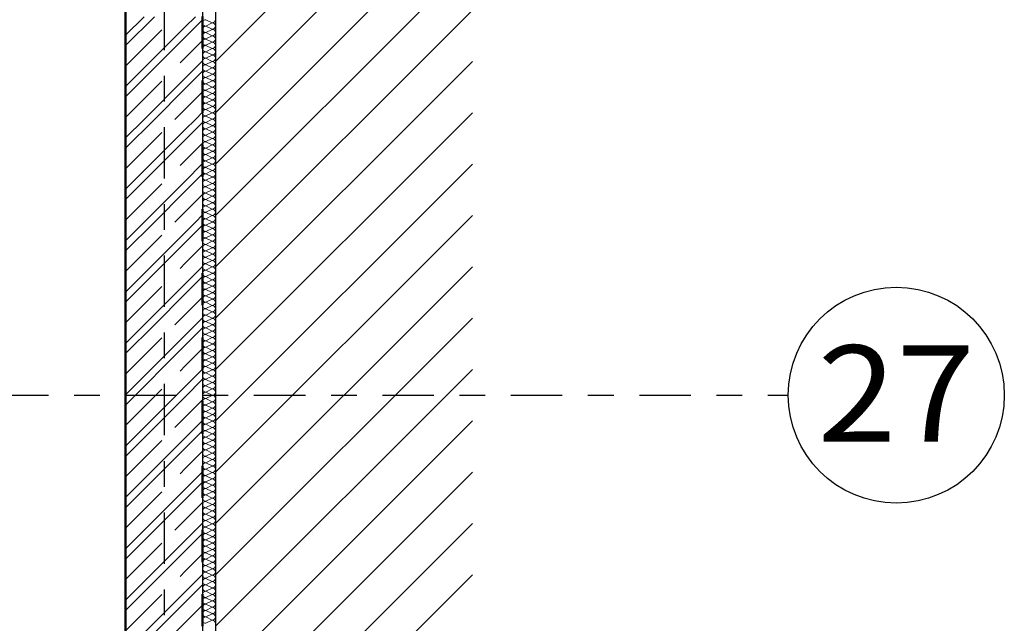
# Model space of a CAD drawing. Units: metres. Extents: x -98 to -59, y -96 to 39.
# Drawn here: x -63 to -59, y -29 to -26 of the extents above; entities that cross this region are included whole.
import ezdxf

# ---------------------------------------------------------------- set-up
doc = ezdxf.new("R2010")
doc.units = ezdxf.units.M
doc.linetypes.add('__RA_15', pattern=[0.25, 0.125, -0.125])
doc.linetypes.add('KURZGESTRICHELT', pattern=[0.33, 0.2, -0.04, 0.05, -0.04])
doc.layers.add('STENY', color=7, linetype='Continuous', lineweight=25)
doc.styles.add('ARIAL', font='ARIAL.TTF')

# ---------------------------------------------------------------- blocks, each defined once
blk = doc.blocks.new('VZOR_9')
at = {"layer": 'STENY', "color": 7, "linetype": 'Continuous', "lineweight": 18}
for p, q in [((-62.2324, -26.4724), (-62.16, -26.4)), ((-62.2324, -26.5124), (-62.12, -26.4)), ((-62, -26.44), (-61.96, -26.4)), ((-62.2324, -26.6724), (-62, -26.44)), ((-62, -26.48), (-61.9324, -26.4124)), ((-62.2324, -26.7124), (-62, -26.48)), ((-62, -26.64), (-61.9324, -26.5724)), ((-62, -26.68), (-61.9324, -26.6124)), ((-62.16, -26.8), (-62, -26.64)), ((-62.12, -26.8), (-62, -26.68)), ((-61.96, -26.8), (-61.9324, -26.7724)), ((-62.2324, -26.8724), (-62.16, -26.8)), ((-62.2324, -26.9124), (-62.12, -26.8)), ((-62, -26.84), (-61.96, -26.8)), ((-62, -26.88), (-61.9324, -26.8124)), ((-62.2324, -27.0724), (-62, -26.84)), ((-62.2324, -27.1124), (-62, -26.88)), ((-62, -27.04), (-61.9324, -26.9724)), ((-62, -27.08), (-61.9324, -27.0124)), ((-62.16, -27.2), (-62, -27.04)), ((-62.12, -27.2), (-62, -27.08)), ((-62.2324, -27.2724), (-62.16, -27.2)), ((-62.2324, -27.3124), (-62.12, -27.2)), ((-62, -27.24), (-61.96, -27.2)), ((-61.96, -27.2), (-61.9324, -27.1724)), ((-62.2324, -27.4724), (-62, -27.24)), ((-62, -27.28), (-61.9324, -27.2124)), ((-62.2324, -27.5124), (-62, -27.28)), ((-62, -27.44), (-61.9324, -27.3724)), ((-62.16, -27.6), (-62, -27.44)), ((-62, -27.48), (-61.9324, -27.4124)), ((-62.12, -27.6), (-62, -27.48)), ((-61.96, -27.6), (-61.9324, -27.5724)), ((-62.2324, -27.6724), (-62.16, -27.6)), ((-62.2324, -27.7124), (-62.12, -27.6)), ((-62, -27.64), (-61.96, -27.6)), ((-62, -27.68), (-61.9324, -27.6124)), ((-62.2324, -27.8724), (-62, -27.64)), ((-62.2324, -27.9124), (-62, -27.68)), ((-62, -27.84), (-61.9324, -27.7724)), ((-62, -27.88), (-61.9324, -27.8124)), ((-62.16, -28), (-62, -27.84)), ((-62.12, -28), (-62, -27.88)), ((-61.96, -28), (-61.9324, -27.9724)), ((-62.2324, -28.0724), (-62.16, -28)), ((-62.2324, -28.1124), (-62.12, -28)), ((-62, -28.04), (-61.96, -28)), ((-62, -28.08), (-61.9324, -28.0124)), ((-62.2324, -28.2724), (-62, -28.04)), ((-62.2324, -28.3124), (-62, -28.08)), ((-62, -28.24), (-61.9324, -28.1724)), ((-62.16, -28.4), (-62, -28.24)), ((-62, -28.28), (-61.9324, -28.2124)), ((-62.12, -28.4), (-62, -28.28)), ((-61.96, -28.4), (-61.9324, -28.3724)), ((-62.2324, -28.4724), (-62.16, -28.4)), ((-62.2324, -28.5124), (-62.12, -28.4)), ((-62, -28.44), (-61.96, -28.4)), ((-62, -28.48), (-61.9324, -28.4124)), ((-62.2324, -28.6724), (-62, -28.44)), ((-62.2324, -28.7124), (-62, -28.48)), ((-62, -28.64), (-61.9324, -28.5724)), ((-62, -28.68), (-61.9324, -28.6124)), ((-62.16, -28.8), (-62, -28.64)), ((-62.12, -28.8), (-62, -28.68))]:
    blk.add_line(p, q, dxfattribs=at)
at = {"layer": 'STENY', "color": 7, "linetype": 'KURZGESTRICHELT', "lineweight": 18}
for p, q in [((-62.2324, -26.5924), (-62.04, -26.4)), ((-62, -26.56), (-61.9324, -26.4924)), ((-62.2324, -26.7924), (-62, -26.56)), ((-62, -26.76), (-61.9324, -26.6924)), ((-62.04, -26.8), (-62, -26.76)), ((-62.2324, -26.9924), (-62.04, -26.8)), ((-62, -26.96), (-61.9324, -26.8924)), ((-62.2324, -27.1924), (-62, -26.96)), ((-62, -27.16), (-61.9324, -27.0924)), ((-62.04, -27.2), (-62, -27.16)), ((-62.2324, -27.3924), (-62.04, -27.2)), ((-62, -27.36), (-61.9324, -27.2924)), ((-62.2324, -27.5924), (-62, -27.36)), ((-62, -27.56), (-61.9324, -27.4924)), ((-62.04, -27.6), (-62, -27.56)), ((-62.2324, -27.7924), (-62.04, -27.6)), ((-62, -27.76), (-61.9324, -27.6924)), ((-62.2324, -27.9924), (-62, -27.76)), ((-62, -27.96), (-61.9324, -27.8924)), ((-62.04, -28), (-62, -27.96)), ((-62.2324, -28.1924), (-62.04, -28)), ((-62, -28.16), (-61.9324, -28.0924)), ((-62.2324, -28.3924), (-62, -28.16)), ((-62, -28.36), (-61.9324, -28.2924)), ((-62.04, -28.4), (-62, -28.36)), ((-62.2324, -28.5924), (-62.04, -28.4)), ((-62, -28.56), (-61.9324, -28.4924)), ((-62.2324, -28.7924), (-62, -28.56)), ((-62, -28.76), (-61.9324, -28.6924)), ((-62.04, -28.8), (-62, -28.76))]:
    blk.add_line(p, q, dxfattribs=at)
blk = doc.blocks.new('VZOROVÁ ČÁRA_4')
at = {"layer": 'STENY', "color": 7, "linetype": 'Continuous', "lineweight": 13}
for p, q in [((-61.8949, -26.424), (-61.9199, -26.412)), ((-61.9199, -26.4365), (-61.8949, -26.4245)), ((-61.8949, -26.449), (-61.9199, -26.437)), ((-61.9199, -26.4615), (-61.8949, -26.4495)), ((-61.8949, -26.474), (-61.9199, -26.462)), ((-61.9199, -26.4865), (-61.8949, -26.4745)), ((-61.8949, -26.499), (-61.9199, -26.487)), ((-61.9199, -26.5115), (-61.8949, -26.4995)), ((-61.8949, -26.524), (-61.9199, -26.512)), ((-61.9199, -26.5365), (-61.8949, -26.5245)), ((-61.8949, -26.549), (-61.9199, -26.537)), ((-61.9199, -26.5615), (-61.8949, -26.5495)), ((-61.8949, -26.574), (-61.9199, -26.562)), ((-61.9199, -26.5865), (-61.8949, -26.5745)), ((-61.8949, -26.599), (-61.9199, -26.587)), ((-61.9199, -26.6116), (-61.8949, -26.5995)), ((-61.8949, -26.6241), (-61.9199, -26.6121)), ((-61.9199, -26.6366), (-61.8949, -26.6246)), ((-61.8949, -26.6491), (-61.9199, -26.6371)), ((-61.9199, -26.6616), (-61.8949, -26.6496)), ((-61.8949, -26.6741), (-61.9199, -26.6621)), ((-61.9199, -26.6866), (-61.8949, -26.6746)), ((-61.8949, -26.6991), (-61.9199, -26.6871)), ((-61.9199, -26.7116), (-61.8949, -26.6996)), ((-61.8949, -26.7241), (-61.9199, -26.7121)), ((-61.9199, -26.7366), (-61.8949, -26.7246)), ((-61.8949, -26.7491), (-61.9199, -26.7371)), ((-61.9199, -26.7616), (-61.8949, -26.7496)), ((-61.8949, -26.7741), (-61.9199, -26.7621)), ((-61.9199, -26.7866), (-61.8949, -26.7746)), ((-61.8949, -26.7991), (-61.9199, -26.7871)), ((-61.9199, -26.8116), (-61.8949, -26.7996)), ((-61.8949, -26.8241), (-61.9199, -26.8121)), ((-61.9199, -26.8366), (-61.8949, -26.8246)), ((-61.8949, -26.8491), (-61.9199, -26.8371)), ((-61.9199, -26.8617), (-61.8949, -26.8496)), ((-61.8949, -26.8742), (-61.9199, -26.8622)), ((-61.9199, -26.8867), (-61.8949, -26.8747)), ((-61.8949, -26.8992), (-61.9199, -26.8872)), ((-61.9199, -26.9117), (-61.8949, -26.8997)), ((-61.8949, -26.9242), (-61.9199, -26.9122)), ((-61.9199, -26.9367), (-61.8949, -26.9247)), ((-61.8949, -26.9492), (-61.9199, -26.9372)), ((-61.9199, -26.9617), (-61.8949, -26.9497)), ((-61.8949, -26.9742), (-61.9199, -26.9622)), ((-61.9199, -26.9867), (-61.8949, -26.9747)), ((-61.8949, -26.9992), (-61.9199, -26.9872)), ((-61.9199, -27.0117), (-61.8949, -26.9997)), ((-61.8949, -27.0242), (-61.9199, -27.0122)), ((-61.9199, -27.0367), (-61.8949, -27.0247)), ((-61.8949, -27.0492), (-61.9199, -27.0372)), ((-61.9199, -27.0617), (-61.8949, -27.0497)), ((-61.8949, -27.0742), (-61.9199, -27.0622)), ((-61.9199, -27.0867), (-61.8949, -27.0747)), ((-61.8949, -27.0992), (-61.9199, -27.0872)), ((-61.9199, -27.1118), (-61.8949, -27.0997)), ((-61.8949, -27.1243), (-61.9199, -27.1123)), ((-61.9199, -27.1368), (-61.8949, -27.1248)), ((-61.8949, -27.1493), (-61.9199, -27.1373)), ((-61.9199, -27.1618), (-61.8949, -27.1498)), ((-61.8949, -27.1743), (-61.9199, -27.1623)), ((-61.9199, -27.1868), (-61.8949, -27.1748)), ((-61.8949, -27.1993), (-61.9199, -27.1873)), ((-61.9199, -27.2118), (-61.8949, -27.1998)), ((-61.8949, -27.2243), (-61.9199, -27.2123)), ((-61.9199, -27.2368), (-61.8949, -27.2248)), ((-61.8949, -27.2493), (-61.9199, -27.2373)), ((-61.9199, -27.2618), (-61.8949, -27.2498)), ((-61.8949, -27.2743), (-61.9199, -27.2623)), ((-61.9199, -27.2868), (-61.8949, -27.2748)), ((-61.8949, -27.2993), (-61.9199, -27.2873)), ((-61.9199, -27.3118), (-61.8949, -27.2998)), ((-61.8949, -27.3243), (-61.9199, -27.3123)), ((-61.9199, -27.3368), (-61.8949, -27.3248)), ((-61.8949, -27.3493), (-61.9199, -27.3373)), ((-61.9199, -27.3619), (-61.8949, -27.3498)), ((-61.8949, -27.3744), (-61.9199, -27.3624)), ((-61.9199, -27.3869), (-61.8949, -27.3749)), ((-61.8949, -27.3994), (-61.9199, -27.3874)), ((-61.9199, -27.4119), (-61.8949, -27.3999)), ((-61.8949, -27.4244), (-61.9199, -27.4124)), ((-61.9199, -27.4369), (-61.8949, -27.4249)), ((-61.8949, -27.4494), (-61.9199, -27.4374)), ((-61.9199, -27.4619), (-61.8949, -27.4499)), ((-61.8949, -27.4744), (-61.9199, -27.4624)), ((-61.9199, -27.4869), (-61.8949, -27.4749)), ((-61.8949, -27.4994), (-61.9199, -27.4874)), ((-61.9199, -27.5119), (-61.8949, -27.4999)), ((-61.8949, -27.5244), (-61.9199, -27.5124)), ((-61.9199, -27.5369), (-61.8949, -27.5249)), ((-61.8949, -27.5494), (-61.9199, -27.5374)), ((-61.9199, -27.5619), (-61.8949, -27.5499)), ((-61.8949, -27.5744), (-61.9199, -27.5624)), ((-61.9199, -27.5869), (-61.8949, -27.5749)), ((-61.8949, -27.5994), (-61.9199, -27.5874)), ((-61.9199, -27.612), (-61.8949, -27.5999)), ((-61.8949, -27.6245), (-61.9199, -27.6125)), ((-61.9199, -27.637), (-61.8949, -27.625)), ((-61.8949, -27.6495), (-61.9199, -27.6375)), ((-61.9199, -27.662), (-61.8949, -27.65)), ((-61.8949, -27.6745), (-61.9199, -27.6625)), ((-61.9199, -27.687), (-61.8949, -27.675)), ((-61.8949, -27.6995), (-61.9199, -27.6875)), ((-61.9199, -27.712), (-61.8949, -27.7)), ((-61.8949, -27.7245), (-61.9199, -27.7125)), ((-61.9199, -27.737), (-61.8949, -27.725)), ((-61.8949, -27.7495), (-61.9199, -27.7375)), ((-61.9199, -27.762), (-61.8949, -27.75)), ((-61.8949, -27.7745), (-61.9199, -27.7625)), ((-61.9199, -27.787), (-61.8949, -27.775)), ((-61.8949, -27.7995), (-61.9199, -27.7875)), ((-61.9199, -27.812), (-61.8949, -27.8)), ((-61.8949, -27.8245), (-61.9199, -27.8125)), ((-61.9199, -27.837), (-61.8949, -27.825)), ((-61.8949, -27.8495), (-61.9199, -27.8375)), ((-61.9199, -27.8621), (-61.8949, -27.85)), ((-61.8949, -27.8746), (-61.9199, -27.8626)), ((-61.9199, -27.8871), (-61.8949, -27.8751)), ((-61.8949, -27.8996), (-61.9199, -27.8876)), ((-61.9199, -27.9121), (-61.8949, -27.9001)), ((-61.8949, -27.9246), (-61.9199, -27.9126)), ((-61.9199, -27.9371), (-61.8949, -27.9251)), ((-61.8949, -27.9496), (-61.9199, -27.9376)), ((-61.9199, -27.9621), (-61.8949, -27.9501)), ((-61.8949, -27.9746), (-61.9199, -27.9626)), ((-61.9199, -27.9871), (-61.8949, -27.9751)), ((-61.8949, -27.9996), (-61.9199, -27.9876)), ((-61.9199, -28.0121), (-61.8949, -28.0001)), ((-61.8949, -28.0246), (-61.9199, -28.0126)), ((-61.9199, -28.0371), (-61.8949, -28.0251)), ((-61.8949, -28.0496), (-61.9199, -28.0376)), ((-61.9199, -28.0621), (-61.8949, -28.0501)), ((-61.8949, -28.0746), (-61.9199, -28.0626)), ((-61.9199, -28.0871), (-61.8949, -28.0751)), ((-61.8949, -28.0996), (-61.9199, -28.0876)), ((-61.9199, -28.1122), (-61.8949, -28.1001)), ((-61.8949, -28.1247), (-61.9199, -28.1127)), ((-61.9199, -28.1372), (-61.8949, -28.1252)), ((-61.8949, -28.1497), (-61.9199, -28.1377)), ((-61.9199, -28.1622), (-61.8949, -28.1502)), ((-61.8949, -28.1747), (-61.9199, -28.1627)), ((-61.9199, -28.1872), (-61.8949, -28.1752)), ((-61.8949, -28.1997), (-61.9199, -28.1877)), ((-61.9199, -28.2122), (-61.8949, -28.2002)), ((-61.8949, -28.2247), (-61.9199, -28.2127)), ((-61.9199, -28.2372), (-61.8949, -28.2252)), ((-61.8949, -28.2497), (-61.9199, -28.2377)), ((-61.9199, -28.2622), (-61.8949, -28.2502)), ((-61.8949, -28.2747), (-61.9199, -28.2627)), ((-61.9199, -28.2872), (-61.8949, -28.2752)), ((-61.8949, -28.2997), (-61.9199, -28.2877)), ((-61.9199, -28.3122), (-61.8949, -28.3002)), ((-61.8949, -28.3247), (-61.9199, -28.3127)), ((-61.9199, -28.3372), (-61.8949, -28.3252)), ((-61.8949, -28.3497), (-61.9199, -28.3377)), ((-61.9199, -28.3623), (-61.8949, -28.3502)), ((-61.8949, -28.3748), (-61.9199, -28.3628)), ((-61.9199, -28.3873), (-61.8949, -28.3753)), ((-61.8949, -28.3998), (-61.9199, -28.3878)), ((-61.9199, -28.4123), (-61.8949, -28.4003)), ((-61.8949, -28.4248), (-61.9199, -28.4128)), ((-61.9199, -28.4373), (-61.8949, -28.4253)), ((-61.8949, -28.4498), (-61.9199, -28.4378)), ((-61.9199, -28.4623), (-61.8949, -28.4503)), ((-61.8949, -28.4748), (-61.9199, -28.4628)), ((-61.9199, -28.4873), (-61.8949, -28.4753)), ((-61.8949, -28.4998), (-61.9199, -28.4878)), ((-61.9199, -28.5123), (-61.8949, -28.5003)), ((-61.8949, -28.5248), (-61.9199, -28.5128)), ((-61.9199, -28.5373), (-61.8949, -28.5253)), ((-61.8949, -28.5498), (-61.9199, -28.5378)), ((-61.9199, -28.5623), (-61.8949, -28.5503)), ((-61.8949, -28.5748), (-61.9199, -28.5628)), ((-61.9199, -28.5873), (-61.8949, -28.5753)), ((-61.8949, -28.5998), (-61.9199, -28.5878)), ((-61.9199, -28.6124), (-61.8949, -28.6003)), ((-61.8949, -28.6249), (-61.9199, -28.6129)), ((-61.9199, -28.6374), (-61.8949, -28.6254)), ((-61.8949, -28.6499), (-61.9199, -28.6379)), ((-61.9199, -28.6624), (-61.8949, -28.6504)), ((-61.8949, -28.6749), (-61.9199, -28.6629)), ((-61.9199, -28.6874), (-61.8949, -28.6754)), ((-61.8949, -28.6999), (-61.9199, -28.6879)), ((-61.9199, -28.7124), (-61.8949, -28.7004)), ((-61.8949, -28.7249), (-61.9199, -28.7129)), ((-61.9199, -28.7374), (-61.8949, -28.7254)), ((-61.8949, -28.7499), (-61.9199, -28.7379)), ((-61.9199, -28.7624), (-61.8949, -28.7504))]:
    blk.add_line(p, q, dxfattribs=at)
for centre, start_param, end_param in [((-61.9199, -26.4242), 0, 3.141593), ((-61.9199, -26.4492), 0, 3.141593), ((-61.8949, -26.4117), 3.141593, 4.712389), ((-61.8949, -26.4367), 4.712389, 6.283185), ((-61.8949, -26.4367), 3.141593, 4.712389), ((-61.9199, -26.4742), 0, 3.141593), ((-61.8949, -26.4617), 4.712389, 6.283185), ((-61.8949, -26.4617), 3.141593, 4.712389), ((-61.8949, -26.4868), 4.712389, 6.283185), ((-61.9199, -26.4993), 0, 3.141593), ((-61.9199, -26.5243), 0, 3.141593), ((-61.8949, -26.4868), 3.141593, 4.712389), ((-61.8949, -26.5118), 4.712389, 6.283185), ((-61.8949, -26.5118), 3.141593, 4.712389), ((-61.9199, -26.5493), 0, 3.141593), ((-61.8949, -26.5368), 4.712389, 6.283185), ((-61.8949, -26.5368), 3.141593, 4.712389), ((-61.8949, -26.5618), 4.712389, 6.283185), ((-61.9199, -26.5743), 0, 3.141593), ((-61.9199, -26.5993), 0, 3.141593), ((-61.8949, -26.5618), 3.141593, 4.712389), ((-61.8949, -26.5868), 4.712389, 6.283185), ((-61.8949, -26.5868), 3.141593, 4.712389), ((-61.9199, -26.6243), 0, 3.141593), ((-61.8949, -26.6118), 4.712389, 6.283185), ((-61.8949, -26.6118), 3.141593, 4.712389), ((-61.8949, -26.6368), 4.712389, 6.283185), ((-61.9199, -26.6493), 0, 3.141593), ((-61.9199, -26.6743), 0, 3.141593), ((-61.8949, -26.6368), 3.141593, 4.712389), ((-61.8949, -26.6618), 4.712389, 6.283185), ((-61.8949, -26.6618), 3.141593, 4.712389), ((-61.9199, -26.6993), 0, 3.141593), ((-61.9199, -26.7243), 0, 3.141593), ((-61.8949, -26.6868), 4.712389, 6.283185), ((-61.8949, -26.6868), 3.141593, 4.712389), ((-61.8949, -26.7118), 4.712389, 6.283185), ((-61.8949, -26.7118), 3.141593, 4.712389), ((-61.9199, -26.7494), 0, 3.141593), ((-61.8949, -26.7369), 4.712389, 6.283185), ((-61.8949, -26.7369), 3.141593, 4.712389), ((-61.8949, -26.7619), 4.712389, 6.283185), ((-61.9199, -26.7744), 0, 3.141593), ((-61.9199, -26.7994), 0, 3.141593), ((-61.8949, -26.7619), 3.141593, 4.712389), ((-61.8949, -26.7869), 4.712389, 6.283185), ((-61.8949, -26.7869), 3.141593, 4.712389), ((-61.9199, -26.8244), 0, 3.141593), ((-61.8949, -26.8119), 4.712389, 6.283185), ((-61.8949, -26.8119), 3.141593, 4.712389), ((-61.8949, -26.8369), 4.712389, 6.283185), ((-61.9199, -26.8494), 0, 3.141593), ((-61.9199, -26.8744), 0, 3.141593), ((-61.8949, -26.8369), 3.141593, 4.712389), ((-61.8949, -26.8619), 4.712389, 6.283185), ((-61.8949, -26.8619), 3.141593, 4.712389), ((-61.9199, -26.8994), 0, 3.141593), ((-61.8949, -26.8869), 4.712389, 6.283185), ((-61.8949, -26.8869), 3.141593, 4.712389), ((-61.8949, -26.9119), 4.712389, 6.283185), ((-61.9199, -26.9244), 0, 3.141593), ((-61.9199, -26.9494), 0, 3.141593), ((-61.8949, -26.9119), 3.141593, 4.712389), ((-61.8949, -26.9369), 4.712389, 6.283185), ((-61.8949, -26.9369), 3.141593, 4.712389), ((-61.9199, -26.9744), 0, 3.141593), ((-61.8949, -26.9619), 4.712389, 6.283185), ((-61.8949, -26.9619), 3.141593, 4.712389), ((-61.8949, -26.987), 4.712389, 6.283185), ((-61.9199, -26.9995), 0, 3.141593), ((-61.9199, -27.0245), 0, 3.141593), ((-61.8949, -26.987), 3.141593, 4.712389), ((-61.8949, -27.012), 4.712389, 6.283185), ((-61.8949, -27.012), 3.141593, 4.712389), ((-61.9199, -27.0495), 0, 3.141593), ((-61.8949, -27.037), 4.712389, 6.283185), ((-61.8949, -27.037), 3.141593, 4.712389), ((-61.8949, -27.062), 4.712389, 6.283185), ((-61.9199, -27.0745), 0, 3.141593), ((-61.9199, -27.0995), 0, 3.141593), ((-61.8949, -27.062), 3.141593, 4.712389), ((-61.8949, -27.087), 4.712389, 6.283185), ((-61.8949, -27.087), 3.141593, 4.712389), ((-61.9199, -27.1245), 0, 3.141593), ((-61.8949, -27.112), 4.712389, 6.283185), ((-61.8949, -27.112), 3.141593, 4.712389), ((-61.8949, -27.137), 4.712389, 6.283185), ((-61.9199, -27.1495), 0, 3.141593), ((-61.9199, -27.1745), 0, 3.141593), ((-61.8949, -27.137), 3.141593, 4.712389), ((-61.8949, -27.162), 4.712389, 6.283185), ((-61.8949, -27.162), 3.141593, 4.712389), ((-61.9199, -27.1995), 0, 3.141593), ((-61.8949, -27.187), 4.712389, 6.283185), ((-61.8949, -27.187), 3.141593, 4.712389), ((-61.8949, -27.212), 4.712389, 6.283185), ((-61.9199, -27.2245), 0, 3.141593), ((-61.9199, -27.2496), 0, 3.141593), ((-61.8949, -27.212), 3.141593, 4.712389), ((-61.8949, -27.2371), 4.712389, 6.283185), ((-61.8949, -27.2371), 3.141593, 4.712389), ((-61.9199, -27.2746), 0, 3.141593), ((-61.8949, -27.2621), 4.712389, 6.283185), ((-61.8949, -27.2621), 3.141593, 4.712389), ((-61.8949, -27.2871), 4.712389, 6.283185), ((-61.8949, -27.2871), 3.141593, 4.712389), ((-61.9199, -27.2996), 0, 3.141593), ((-61.9199, -27.3246), 0, 3.141593), ((-61.8949, -27.3121), 4.712389, 6.283185), ((-61.8949, -27.3121), 3.141593, 4.712389), ((-61.8949, -27.3371), 4.712389, 6.283185), ((-61.9199, -27.3496), 0, 3.141593), ((-61.9199, -27.3746), 0, 3.141593), ((-61.8949, -27.3371), 3.141593, 4.712389), ((-61.8949, -27.3621), 4.712389, 6.283185), ((-61.8949, -27.3621), 3.141593, 4.712389), ((-61.9199, -27.3996), 0, 3.141593), ((-61.8949, -27.3871), 4.712389, 6.283185), ((-61.8949, -27.3871), 3.141593, 4.712389), ((-61.8949, -27.4121), 4.712389, 6.283185), ((-61.9199, -27.4246), 0, 3.141593), ((-61.9199, -27.4496), 0, 3.141593), ((-61.8949, -27.4121), 3.141593, 4.712389), ((-61.8949, -27.4371), 4.712389, 6.283185), ((-61.8949, -27.4371), 3.141593, 4.712389), ((-61.9199, -27.4746), 0, 3.141593), ((-61.8949, -27.4621), 4.712389, 6.283185), ((-61.8949, -27.4621), 3.141593, 4.712389), ((-61.8949, -27.4872), 4.712389, 6.283185), ((-61.9199, -27.4997), 0, 3.141593), ((-61.9199, -27.5247), 0, 3.141593), ((-61.8949, -27.4872), 3.141593, 4.712389), ((-61.8949, -27.5122), 4.712389, 6.283185), ((-61.8949, -27.5122), 3.141593, 4.712389), ((-61.9199, -27.5497), 0, 3.141593), ((-61.8949, -27.5372), 4.712389, 6.283185), ((-61.8949, -27.5372), 3.141593, 4.712389), ((-61.8949, -27.5622), 4.712389, 6.283185), ((-61.9199, -27.5747), 0, 3.141593), ((-61.9199, -27.5997), 0, 3.141593), ((-61.8949, -27.5622), 3.141593, 4.712389), ((-61.8949, -27.5872), 4.712389, 6.283185), ((-61.8949, -27.5872), 3.141593, 4.712389), ((-61.9199, -27.6247), 0, 3.141593), ((-61.8949, -27.6122), 4.712389, 6.283185), ((-61.8949, -27.6122), 3.141593, 4.712389), ((-61.8949, -27.6372), 4.712389, 6.283185), ((-61.9199, -27.6497), 0, 3.141593), ((-61.9199, -27.6747), 0, 3.141593), ((-61.8949, -27.6372), 3.141593, 4.712389), ((-61.8949, -27.6622), 4.712389, 6.283185), ((-61.8949, -27.6622), 3.141593, 4.712389), ((-61.9199, -27.6997), 0, 3.141593), ((-61.8949, -27.6872), 4.712389, 6.283185), ((-61.8949, -27.6872), 3.141593, 4.712389), ((-61.8949, -27.7122), 4.712389, 6.283185), ((-61.9199, -27.7247), 0, 3.141593), ((-61.9199, -27.7498), 0, 3.141593), ((-61.8949, -27.7122), 3.141593, 4.712389), ((-61.8949, -27.7373), 4.712389, 6.283185), ((-61.8949, -27.7373), 3.141593, 4.712389), ((-61.9199, -27.7748), 0, 3.141593), ((-61.8949, -27.7623), 4.712389, 6.283185), ((-61.8949, -27.7623), 3.141593, 4.712389), ((-61.8949, -27.7873), 4.712389, 6.283185), ((-61.9199, -27.7998), 0, 3.141593), ((-61.9199, -27.8248), 0, 3.141593), ((-61.8949, -27.7873), 3.141593, 4.712389), ((-61.8949, -27.8123), 4.712389, 6.283185), ((-61.8949, -27.8123), 3.141593, 4.712389), ((-61.9199, -27.8498), 0, 3.141593), ((-61.8949, -27.8373), 4.712389, 6.283185), ((-61.8949, -27.8373), 3.141593, 4.712389), ((-61.8949, -27.8623), 4.712389, 6.283185), ((-61.9199, -27.8748), 0, 3.141593), ((-61.9199, -27.8998), 0, 3.141593), ((-61.8949, -27.8623), 3.141593, 4.712389), ((-61.8949, -27.8873), 4.712389, 6.283185), ((-61.8949, -27.8873), 3.141593, 4.712389), ((-61.8949, -27.9123), 4.712389, 6.283185), ((-61.9199, -27.9248), 0, 3.141593), ((-61.9199, -27.9498), 0, 3.141593), ((-61.8949, -27.9123), 3.141593, 4.712389), ((-61.8949, -27.9373), 4.712389, 6.283185), ((-61.8949, -27.9373), 3.141593, 4.712389), ((-61.9199, -27.9748), 0, 3.141593), ((-61.8949, -27.9623), 4.712389, 6.283185), ((-61.8949, -27.9623), 3.141593, 4.712389), ((-61.8949, -27.9874), 4.712389, 6.283185), ((-61.9199, -27.9999), 0, 3.141593), ((-61.9199, -28.0249), 0, 3.141593), ((-61.8949, -27.9874), 3.141593, 4.712389), ((-61.8949, -28.0124), 4.712389, 6.283185), ((-61.8949, -28.0124), 3.141593, 4.712389), ((-61.9199, -28.0499), 0, 3.141593), ((-61.8949, -28.0374), 4.712389, 6.283185), ((-61.8949, -28.0374), 3.141593, 4.712389), ((-61.8949, -28.0624), 4.712389, 6.283185), ((-61.9199, -28.0749), 0, 3.141593), ((-61.9199, -28.0999), 0, 3.141593), ((-61.8949, -28.0624), 3.141593, 4.712389), ((-61.8949, -28.0874), 4.712389, 6.283185), ((-61.8949, -28.0874), 3.141593, 4.712389), ((-61.9199, -28.1249), 0, 3.141593), ((-61.8949, -28.1124), 4.712389, 6.283185), ((-61.8949, -28.1124), 3.141593, 4.712389), ((-61.8949, -28.1374), 4.712389, 6.283185), ((-61.9199, -28.1499), 0, 3.141593), ((-61.9199, -28.1749), 0, 3.141593), ((-61.8949, -28.1374), 3.141593, 4.712389), ((-61.8949, -28.1624), 4.712389, 6.283185), ((-61.8949, -28.1624), 3.141593, 4.712389), ((-61.9199, -28.1999), 0, 3.141593), ((-61.8949, -28.1874), 4.712389, 6.283185), ((-61.8949, -28.1874), 3.141593, 4.712389), ((-61.8949, -28.2124), 4.712389, 6.283185), ((-61.9199, -28.2249), 0, 3.141593), ((-61.9199, -28.25), 0, 3.141593), ((-61.8949, -28.2124), 3.141593, 4.712389), ((-61.8949, -28.2375), 4.712389, 6.283185), ((-61.8949, -28.2375), 3.141593, 4.712389), ((-61.9199, -28.275), 0, 3.141593), ((-61.8949, -28.2625), 4.712389, 6.283185), ((-61.8949, -28.2625), 3.141593, 4.712389), ((-61.8949, -28.2875), 4.712389, 6.283185), ((-61.9199, -28.3), 0, 3.141593), ((-61.9199, -28.325), 0, 3.141593), ((-61.8949, -28.2875), 3.141593, 4.712389), ((-61.8949, -28.3125), 4.712389, 6.283185), ((-61.8949, -28.3125), 3.141593, 4.712389), ((-61.9199, -28.35), 0, 3.141593), ((-61.8949, -28.3375), 4.712389, 6.283185), ((-61.8949, -28.3375), 3.141593, 4.712389), ((-61.8949, -28.3625), 4.712389, 6.283185), ((-61.9199, -28.375), 0, 3.141593), ((-61.9199, -28.4), 0, 3.141593), ((-61.8949, -28.3625), 3.141593, 4.712389), ((-61.8949, -28.3875), 4.712389, 6.283185), ((-61.8949, -28.3875), 3.141593, 4.712389), ((-61.9199, -28.425), 0, 3.141593), ((-61.8949, -28.4125), 4.712389, 6.283185), ((-61.8949, -28.4125), 3.141593, 4.712389), ((-61.8949, -28.4375), 4.712389, 6.283185), ((-61.9199, -28.45), 0, 3.141593), ((-61.9199, -28.475), 0, 3.141593), ((-61.8949, -28.4375), 3.141593, 4.712389), ((-61.8949, -28.4625), 4.712389, 6.283185), ((-61.8949, -28.4625), 3.141593, 4.712389), ((-61.9199, -28.5001), 0, 3.141593), ((-61.9199, -28.5251), 0, 3.141593), ((-61.8949, -28.4876), 4.712389, 6.283185), ((-61.8949, -28.4876), 3.141593, 4.712389), ((-61.8949, -28.5126), 4.712389, 6.283185), ((-61.8949, -28.5126), 3.141593, 4.712389), ((-61.9199, -28.5501), 0, 3.141593), ((-61.8949, -28.5376), 4.712389, 6.283185), ((-61.8949, -28.5376), 3.141593, 4.712389), ((-61.8949, -28.5626), 4.712389, 6.283185), ((-61.9199, -28.5751), 0, 3.141593), ((-61.9199, -28.6001), 0, 3.141593), ((-61.8949, -28.5626), 3.141593, 4.712389), ((-61.8949, -28.5876), 4.712389, 6.283185), ((-61.8949, -28.5876), 3.141593, 4.712389), ((-61.9199, -28.6251), 0, 3.141593), ((-61.8949, -28.6126), 4.712389, 6.283185), ((-61.8949, -28.6126), 3.141593, 4.712389), ((-61.8949, -28.6376), 4.712389, 6.283185), ((-61.9199, -28.6501), 0, 3.141593), ((-61.9199, -28.6751), 0, 3.141593), ((-61.8949, -28.6376), 3.141593, 4.712389), ((-61.8949, -28.6626), 4.712389, 6.283185), ((-61.8949, -28.6626), 3.141593, 4.712389), ((-61.9199, -28.7001), 0, 3.141593), ((-61.8949, -28.6876), 4.712389, 6.283185), ((-61.8949, -28.6876), 3.141593, 4.712389), ((-61.8949, -28.7126), 4.712389, 6.283185), ((-61.9199, -28.7251), 0, 3.141593), ((-61.9199, -28.7502), 0, 3.141593), ((-61.8949, -28.7126), 3.141593, 4.712389), ((-61.8949, -28.7377), 4.712389, 6.283185), ((-61.8949, -28.7377), 3.141593, 4.712389), ((-61.8949, -28.7627), 4.712389, 6.283185)]:
    blk.add_ellipse(centre, major_axis=(0, 0.0123), ratio=0.9998, start_param=start_param, end_param=end_param, dxfattribs=at)

msp = doc.modelspace()

# ---------------------------------------------------------------- linework, layer by layer
at = {"layer": 'STENY', "color": 100, "linetype": 'Continuous', "lineweight": 50}
msp.add_line((-62.2324, -10.8305), (-62.2324, -35.7241), dxfattribs=at)
at = {"layer": 'STENY', "color": 240, "linetype": 'KURZGESTRICHELT', "lineweight": 25}
for p, q in [((-62.0824, -10.8305), (-62.0824, -41.1741)), ((-98.2324, -27.8741), (-59.6529, -27.8741))]:
    msp.add_line(p, q, dxfattribs=at)
at = {"layer": 'STENY', "color": 7, "linetype": 'Continuous', "lineweight": 25}
for p, q in [((-61.9324, -10.8305), (-61.9324, -36.0241)), ((-61.8824, -10.8305), (-61.8824, -36.0741))]:
    msp.add_line(p, q, dxfattribs=at)
at = {"layer": 'STENY', "color": 4, "linetype": '__RA_15', "lineweight": 50}
msp.add_line((-61.9324, -36.0241), (-61.9324, -10.8305), dxfattribs=at)
at = {"layer": 'STENY', "color": 22, "linetype": 'Continuous', "lineweight": 13}
for p, q in [((-61.8824, -26.5741), (-60.8824, -25.5741)), ((-61.8824, -26.7741), (-60.8824, -25.7741)), ((-61.8824, -26.9741), (-60.8824, -25.9741)), ((-61.8824, -27.1741), (-60.8824, -26.1741)), ((-61.8824, -27.3741), (-60.8824, -26.3741)), ((-61.8824, -27.5741), (-60.8824, -26.5741)), ((-61.8824, -27.7741), (-60.8824, -26.7741)), ((-61.8824, -27.9741), (-60.8824, -26.9741)), ((-61.8824, -28.1741), (-60.8824, -27.1741)), ((-61.8824, -28.3741), (-60.8824, -27.3741)), ((-61.8824, -28.5741), (-60.8824, -27.5741)), ((-61.8824, -28.7741), (-60.8824, -27.7741)), ((-61.8824, -28.9741), (-60.8824, -27.9741)), ((-61.8824, -29.1741), (-60.8824, -28.1741)), ((-61.8824, -29.3741), (-60.8824, -28.3741)), ((-61.8824, -29.5741), (-60.8824, -28.5741))]:
    msp.add_line(p, q, dxfattribs=at)
at = {"layer": 'STENY', "color": 7, "linetype": 'Continuous', "lineweight": 25}
msp.add_circle((-59.2324, -27.8741), 0.4205, dxfattribs=at)

# ---------------------------------------------------------------- block references
at = {"layer": 'STENY', "color": 7, "linetype": 'Continuous', "lineweight": 18}
msp.add_blockref('VZOR_9', (0, 0), dxfattribs=at)
at = {"layer": 'STENY', "color": 7, "linetype": 'Continuous', "lineweight": 13}
msp.add_blockref('VZOROVÁ ČÁRA_4', (0, 0), dxfattribs=at)

# ---------------------------------------------------------------- texts
at = {"layer": 'STENY', "color": 7, "linetype": 'Continuous', "lineweight": 70, "insert": (-59.2324, -27.8678), "char_height": 0.375, "width": 0.790506, "attachment_point": 5, "style": 'ARIAL'}
msp.add_mtext('\\W1.08;27', dxfattribs=at)

doc.saveas('drawing.dxf')
